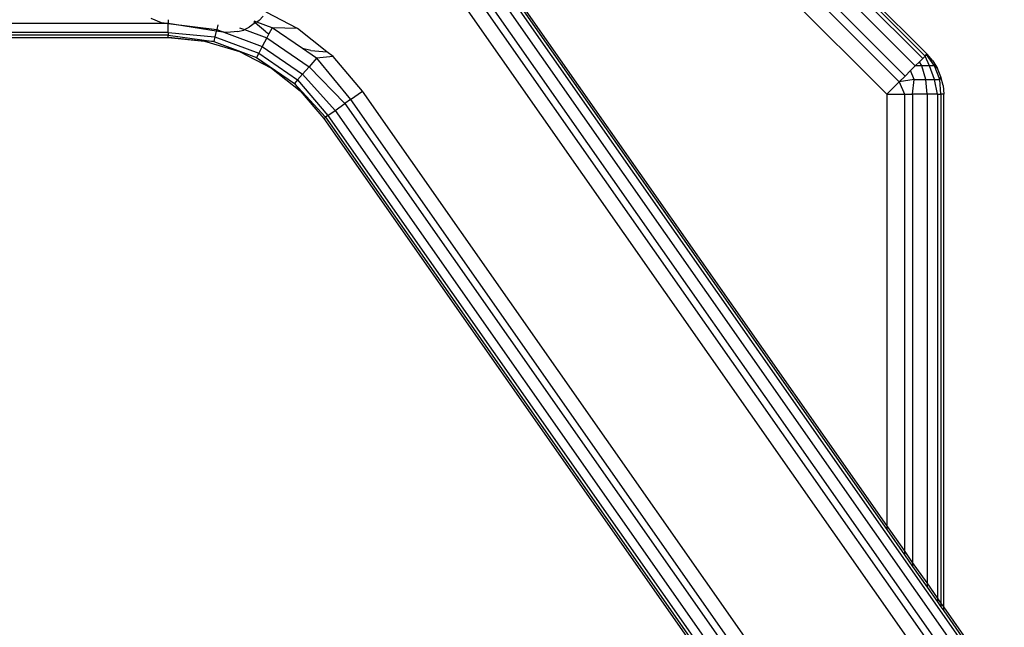
# Model space of a CAD drawing. Units: millimetres. Extents: x -17534 to -7965, y -56292 to -47336.
# Drawn here: x -11617 to -11506, y -54901 to -54832 of the extents above; entities that cross this region are included whole.
import ezdxf

# ---------------------------------------------------------------- set-up
doc = ezdxf.new("R2010")
doc.units = ezdxf.units.MM

msp = doc.modelspace()

# ---------------------------------------------------------------- linework, layer by layer
for p, q in [((-11564.764, -54786.818), (-11515.013, -54836.568)), ((-11564.491, -54786.545), (-11514.741, -54836.295)), ((-11514.519, -54836.073), (-11564.269, -54786.323)), ((-11565.599, -54787.653), (-11515.848, -54837.403)), ((-11566.748, -54788.802), (-11516.998, -54838.552)), ((-11567.406, -54789.46), (-11517.656, -54839.211)), ((-11568.809, -54790.864), (-11519.059, -54840.614)), ((-11519.059, -54889.269), (-11569.208, -54817.65)), ((-11565.79, -54822.987), (-11519.059, -54889.726)), ((-11565.588, -54823.836), (-11506.284, -54908.531)), ((-11565.868, -54825.152), (-11507.09, -54909.095)), ((-11510.19, -54911.265), (-11569.513, -54826.544)), ((-11567.547, -54826.467), (-11508.835, -54910.317)), ((-11566.809, -54826.17), (-11508.2, -54909.872)), ((-11585.54, -54833.173), (-11589.077, -54831.332)), ((-11600.279, -54832.641), (-11625.146, -54832.641)), ((-11600.892, -54832.548), (-11602.044, -54832.079)), ((-11600.279, -54832.641), (-11600.892, -54832.548)), ((-11600.112, -54832.641), (-11600.279, -54832.641)), ((-11600.112, -54832.215), (-11600.112, -54832.641)), ((-11600.112, -54832.641), (-11594.652, -54833.299)), ((-11594.698, -54833.486), (-11600.112, -54832.641)), ((-11600.112, -54833.625), (-11600.112, -54832.641)), ((-11590.291, -54832.567), (-11590.987, -54833.021)), ((-11590.291, -54832.567), (-11590.457, -54832.425)), ((-11590.125, -54832.458), (-11590.418, -54832.348)), ((-11590.125, -54832.458), (-11590.291, -54832.567)), ((-11589.123, -54833.565), (-11590.291, -54832.567)), ((-11589.857, -54832.284), (-11590.125, -54832.458)), ((-11588.397, -54833.108), (-11590.125, -54832.458)), ((-11589.857, -54832.284), (-11589.424, -54831.795)), ((-11600.112, -54833.625), (-11625.146, -54833.625)), ((-11600.112, -54833.625), (-11594.854, -54834.125)), ((-11600.112, -54833.625), (-11600.112, -54833.946)), ((-11594.698, -54833.486), (-11594.854, -54834.125)), ((-11594.652, -54833.299), (-11594.698, -54833.486)), ((-11594.164, -54833.567), (-11594.698, -54833.486)), ((-11594.523, -54832.771), (-11594.652, -54833.299)), ((-11594.652, -54833.299), (-11593.862, -54833.597)), ((-11593.862, -54833.597), (-11594.164, -54833.567)), ((-11593.862, -54833.597), (-11589.505, -54835.236)), ((-11593.455, -54833.637), (-11593.862, -54833.597)), ((-11592.292, -54833.516), (-11593.455, -54833.637)), ((-11592.292, -54833.516), (-11591.602, -54833.371)), ((-11592.066, -54833.097), (-11591.497, -54833.311)), ((-11591.602, -54833.371), (-11591.497, -54833.311)), ((-11591.497, -54833.311), (-11590.987, -54833.021)), ((-11591.497, -54833.311), (-11588.993, -54834.253)), ((-11589.123, -54833.565), (-11588.753, -54833.792)), ((-11588.397, -54833.108), (-11588.753, -54833.792)), ((-11585.54, -54833.173), (-11588.397, -54833.108)), ((-11584.985, -54835.443), (-11588.397, -54833.108)), ((-11582.223, -54835.812), (-11585.54, -54833.173)), ((-11600.112, -54833.946), (-11625.146, -54833.946)), ((-11625.146, -54834.208), (-11600.112, -54834.208)), ((-11600.112, -54833.946), (-11594.981, -54834.644)), ((-11600.112, -54834.208), (-11600.112, -54833.946)), ((-11600.112, -54834.208), (-11599.701, -54834.212)), ((-11600.112, -54834.208), (-11596.028, -54834.601)), ((-11599.701, -54834.212), (-11596.028, -54834.601)), ((-11594.981, -54834.644), (-11596.028, -54834.601)), ((-11596.028, -54834.601), (-11592.094, -54835.767)), ((-11594.854, -54834.125), (-11594.981, -54834.644)), ((-11594.981, -54834.644), (-11590.145, -54836.465)), ((-11594.854, -54834.125), (-11589.898, -54835.991)), ((-11588.993, -54834.253), (-11589.505, -54835.236)), ((-11588.753, -54833.792), (-11588.993, -54834.253)), ((-11588.993, -54834.253), (-11584.235, -54837.508)), ((-11592.094, -54835.767), (-11588.455, -54837.661)), ((-11589.898, -54835.991), (-11590.145, -54836.465)), ((-11589.505, -54835.236), (-11589.898, -54835.991)), ((-11589.898, -54835.991), (-11585.527, -54838.981)), ((-11589.505, -54835.236), (-11584.966, -54838.341)), ((-11584.045, -54835.668), (-11584.985, -54835.443)), ((-11583.384, -54836.538), (-11584.985, -54835.443)), ((-11584.045, -54835.668), (-11582.223, -54835.812)), ((-11581.526, -54836.366), (-11582.223, -54835.812)), ((-11590.145, -54836.465), (-11585.879, -54839.383)), ((-11590.145, -54836.465), (-11588.455, -54837.661)), ((-11583.384, -54836.538), (-11584.235, -54837.508)), ((-11581.526, -54836.366), (-11583.384, -54836.538)), ((-11583.384, -54836.538), (-11579.55, -54841.215)), ((-11578.195, -54840.266), (-11581.526, -54836.366)), ((-11515.848, -54837.403), (-11515.386, -54836.94)), ((-11515.386, -54836.94), (-11515.013, -54836.568)), ((-11515.127, -54837.403), (-11515.386, -54836.94)), ((-11515.013, -54836.568), (-11514.741, -54836.295)), ((-11514.741, -54836.295), (-11514.574, -54836.129)), ((-11514.243, -54837.403), (-11514.741, -54836.295)), ((-11514.574, -54836.129), (-11514.519, -54836.073)), ((-11513.688, -54837.403), (-11514.574, -54836.129)), ((-11513.864, -54836.839), (-11514.519, -54836.073)), ((-11513.864, -54836.839), (-11513.338, -54837.698)), ((-11588.455, -54837.661), (-11585.243, -54840.215)), ((-11584.235, -54837.508), (-11584.966, -54838.341)), ((-11584.235, -54837.508), (-11580.185, -54841.66)), ((-11516.998, -54838.552), (-11516.39, -54837.945)), ((-11516.39, -54837.945), (-11515.848, -54837.403)), ((-11515.958, -54838.952), (-11516.39, -54837.945)), ((-11515.127, -54837.403), (-11515.848, -54837.403)), ((-11514.673, -54838.952), (-11515.127, -54837.403)), ((-11514.243, -54837.403), (-11515.127, -54837.403)), ((-11513.688, -54838.952), (-11514.243, -54837.403)), ((-11513.688, -54837.403), (-11514.243, -54837.403)), ((-11513.068, -54838.952), (-11513.688, -54837.403)), ((-11513.338, -54837.698), (-11513.688, -54837.403)), ((-11512.952, -54838.629), (-11513.338, -54837.698)), ((-11585.527, -54838.981), (-11585.879, -54839.383)), ((-11584.966, -54838.341), (-11585.527, -54838.981)), ((-11585.527, -54838.981), (-11582.101, -54843.001)), ((-11584.966, -54838.341), (-11581.295, -54842.436)), ((-11519.059, -54840.614), (-11517.656, -54839.211)), ((-11517.656, -54839.211), (-11516.998, -54838.552)), ((-11515.958, -54838.952), (-11517.656, -54839.211)), ((-11517.656, -54839.211), (-11517.075, -54840.614)), ((-11516.144, -54840.614), (-11515.958, -54838.952)), ((-11515.958, -54838.952), (-11514.673, -54838.952)), ((-11514.519, -54840.614), (-11514.673, -54838.952)), ((-11514.673, -54838.952), (-11513.688, -54838.952)), ((-11513.338, -54840.614), (-11513.688, -54838.952)), ((-11513.688, -54838.952), (-11513.068, -54838.952)), ((-11513.068, -54838.952), (-11512.952, -54838.629)), ((-11512.952, -54840.614), (-11513.068, -54838.952)), ((-11512.717, -54839.609), (-11512.952, -54838.629)), ((-11585.879, -54839.383), (-11582.364, -54843.185)), ((-11585.879, -54839.383), (-11585.243, -54840.215)), ((-11585.243, -54840.215), (-11582.579, -54843.335)), ((-11579.55, -54841.215), (-11578.195, -54840.266)), ((-11527.109, -54913.225), (-11578.195, -54840.266)), ((-11512.717, -54839.609), (-11512.638, -54840.614)), ((-11579.55, -54841.215), (-11580.185, -54841.66)), ((-11579.55, -54841.215), (-11528.463, -54914.174)), ((-11519.059, -54840.614), (-11519.059, -54889.269)), ((-11519.059, -54840.614), (-11517.075, -54840.614)), ((-11517.075, -54840.614), (-11516.144, -54840.614)), ((-11517.075, -54840.614), (-11517.075, -54892.103)), ((-11516.144, -54840.614), (-11516.144, -54893.433)), ((-11514.519, -54840.614), (-11516.144, -54840.614)), ((-11514.519, -54840.614), (-11514.519, -54895.754)), ((-11513.338, -54840.614), (-11514.519, -54840.614)), ((-11513.338, -54840.614), (-11512.952, -54840.614)), ((-11513.338, -54840.614), (-11513.338, -54897.44)), ((-11512.952, -54840.614), (-11512.952, -54897.991)), ((-11512.638, -54840.614), (-11512.952, -54840.614)), ((-11512.638, -54898.44), (-11512.638, -54840.614)), ((-11582.101, -54843.001), (-11581.295, -54842.436)), ((-11581.295, -54842.436), (-11580.185, -54841.66)), ((-11581.295, -54842.436), (-11530.208, -54915.396)), ((-11580.185, -54841.66), (-11529.099, -54914.619)), ((-11582.579, -54843.335), (-11582.364, -54843.185)), ((-11582.579, -54843.335), (-11531.492, -54916.295)), ((-11582.101, -54843.001), (-11582.364, -54843.185)), ((-11582.364, -54843.185), (-11531.278, -54916.145)), ((-11582.101, -54843.001), (-11531.014, -54915.96)), ((-11519.059, -54889.269), (-11519.059, -54889.726)), ((-11517.075, -54892.103), (-11519.059, -54889.269)), ((-11519.059, -54889.726), (-11517.075, -54892.56)), ((-11517.075, -54892.103), (-11517.075, -54892.56)), ((-11516.144, -54893.433), (-11517.075, -54892.103)), ((-11517.075, -54892.56), (-11516.144, -54893.889)), ((-11516.144, -54893.433), (-11516.144, -54893.889)), ((-11514.519, -54895.754), (-11516.144, -54893.433)), ((-11516.144, -54893.889), (-11514.519, -54896.211)), ((-11514.519, -54895.754), (-11514.519, -54896.211)), ((-11513.338, -54897.44), (-11514.519, -54895.754)), ((-11514.519, -54896.211), (-11513.338, -54897.897)), ((-11513.338, -54897.44), (-11513.338, -54897.897)), ((-11512.952, -54897.991), (-11513.338, -54897.44)), ((-11513.338, -54897.897), (-11512.952, -54898.448)), ((-11512.952, -54897.991), (-11512.952, -54898.448)), ((-11512.638, -54898.44), (-11512.952, -54897.991)), ((-11512.952, -54898.448), (-11512.638, -54898.897)), ((-11505.806, -54908.196), (-11512.638, -54898.44)), ((-11512.638, -54898.897), (-11512.638, -54898.44)), ((-11512.638, -54898.897), (-11506.021, -54908.346))]:
    msp.add_line(p, q)

doc.saveas('drawing.dxf')
